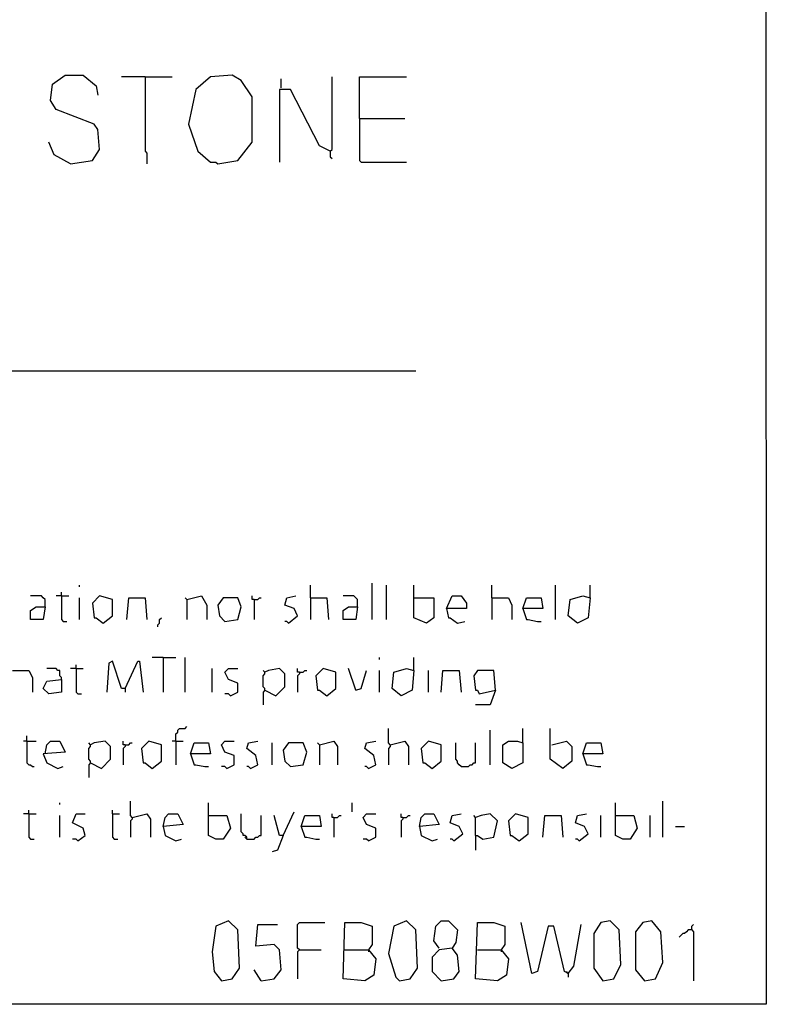
# Model space of a CAD drawing. Extents: x 0.16 to 7.56, y 0.46 to 9.88.
# Drawn here: x 6.32 to 7.56, y 0.46 to 2.1 of the extents above; entities that cross this region are included whole.
import ezdxf

# ---------------------------------------------------------------- set-up
doc = ezdxf.new("R2010")
doc.units = 0
doc.header["$MEASUREMENT"] = 0
doc.layers.add('PFV', color=7, linetype='Continuous')

msp = doc.modelspace()

# ---------------------------------------------------------------- linework, layer by layer
at = {"layer": 'PFV', "color": 0}
for points in [[(0.160606, 0.457576, 0), (0.160606, 9.884848, 0), (7.560606, 9.884848, 0), (7.563636, 0.457576, 0), (0.160606, 0.457576, 0)], [(6.40303, 1.860606, 0), (6.439394, 1.866667, 0), (6.451515, 1.884848, 0), (6.448485, 1.918182, 0), (6.442424, 1.927273, 0), (6.378788, 1.951515, 0), (6.369697, 1.966667, 0), (6.372727, 1.993939, 0), (6.393939, 2.009091, 0), (6.424242, 2.009091, 0), (6.445455, 1.990909, 0), (6.448485, 1.975758, 0)], [(6.527273, 2.006061, 0), (6.487879, 2.006061, 0)], [(6.527273, 2.006061, 0), (6.572727, 2.006061, 0)], [(6.527273, 2.006061, 0), (6.527273, 1.881818, 0), (6.530303, 1.878788, 0), (6.530303, 1.860606, 0)], [(6.648485, 1.860606, 0), (6.681818, 1.866667, 0), (6.706061, 1.89697, 0), (6.706061, 1.972727, 0), (6.687879, 2, 0), (6.672727, 2.009091, 0), (6.636364, 2.006061, 0), (6.612121, 1.984848, 0), (6.6, 1.927273, 0), (6.615152, 1.881818, 0), (6.636364, 1.863636, 0), (6.645455, 1.863636, 0), (6.648485, 1.860606, 0)], [(6.836364, 1.881818, 0), (6.839394, 1.884848, 0), (6.839394, 2.006061, 0)], [(6.884848, 1.936364, 0), (6.884848, 2.006061, 0), (6.963636, 2.006061, 0)], [(6.754545, 1.987879, 0), (6.754545, 2.00303, 0)], [(6.836364, 1.881818, 0), (6.818182, 1.890909, 0), (6.769697, 1.984848, 0), (6.751515, 1.984848, 0), (6.751515, 1.863636, 0)], [(6.884848, 1.936364, 0), (6.960606, 1.936364, 0)], [(6.884848, 1.936364, 0), (6.884848, 1.866667, 0), (6.887879, 1.863636, 0), (6.963636, 1.863636, 0)], [(6.40303, 1.860606, 0), (6.375758, 1.875758, 0), (6.366667, 1.89697, 0)], [(6.836364, 1.881818, 0), (6.836364, 1.872727, 0), (6.839394, 1.869697, 0)], [(0.969697, 1.515152, 0), (6.978788, 1.515152, 0)], [(6.418182, 1.154545, 0), (6.418182, 1.157576, 0)], [(6.80303, 1.136364, 0), (6.80303, 1.157576, 0)], [(6.906061, 1.1, 0), (6.906061, 1.160606, 0)], [(6.930303, 1.1, 0), (6.930303, 1.157576, 0)], [(6.975758, 1.136364, 0), (6.975758, 1.157576, 0)], [(7.106061, 1.136364, 0), (7.106061, 1.157576, 0)], [(7.212121, 1.1, 0), (7.212121, 1.157576, 0)], [(7.269697, 1.136364, 0), (7.269697, 1.157576, 0)], [(6.360606, 1.121212, 0), (6.360606, 1.133333, 0), (6.357576, 1.136364, 0), (6.354545, 1.139394, 0), (6.336364, 1.139394, 0)], [(6.387879, 1.139394, 0), (6.378788, 1.139394, 0)], [(6.387879, 1.139394, 0), (6.387879, 1.145455, 0)], [(6.387879, 1.139394, 0), (6.4, 1.139394, 0)], [(6.387879, 1.139394, 0), (6.387879, 1.1, 0), (6.390909, 1.09697, 0), (6.39697, 1.09697, 0)], [(6.418182, 1.1, 0), (6.418182, 1.136364, 0)], [(6.457576, 1.093939, 0), (6.472727, 1.106061, 0), (6.472727, 1.133333, 0), (6.451515, 1.139394, 0), (6.439394, 1.127273, 0), (6.442424, 1.10303, 0), (6.445455, 1.10303, 0), (6.457576, 1.093939, 0)], [(6.49697, 1.1, 0), (6.5, 1.136364, 0), (6.527273, 1.136364, 0), (6.530303, 1.1, 0)], [(6.59697, 1.133333, 0), (6.593939, 1.136364, 0)], [(6.59697, 1.133333, 0), (6.621212, 1.139394, 0), (6.630303, 1.124242, 0), (6.630303, 1.1, 0)], [(6.660606, 1.09697, 0), (6.681818, 1.1, 0), (6.687879, 1.121212, 0), (6.681818, 1.136364, 0), (6.657576, 1.136364, 0), (6.648485, 1.124242, 0), (6.651515, 1.106061, 0), (6.660606, 1.09697, 0)], [(6.709091, 1.133333, 0), (6.706061, 1.133333, 0), (6.706061, 1.139394, 0)], [(6.709091, 1.133333, 0), (6.715152, 1.133333, 0), (6.718182, 1.136364, 0), (6.721212, 1.136364, 0)], [(6.766667, 1.093939, 0), (6.781818, 1.106061, 0), (6.775758, 1.118182, 0), (6.760606, 1.124242, 0), (6.763636, 1.136364, 0), (6.778788, 1.139394, 0)], [(6.80303, 1.136364, 0), (6.830303, 1.136364, 0), (6.833333, 1.1, 0)], [(6.80303, 1.136364, 0), (6.80303, 1.1, 0)], [(6.881818, 1.121212, 0), (6.881818, 1.133333, 0), (6.878788, 1.136364, 0), (6.875758, 1.139394, 0), (6.857576, 1.139394, 0)], [(6.975758, 1.136364, 0), (7.009091, 1.136364, 0), (7.009091, 1.10303, 0), (6.99697, 1.093939, 0), (6.975758, 1.10303, 0), (6.975758, 1.136364, 0)], [(7.030303, 1.118182, 0), (7.039394, 1.139394, 0), (7.054545, 1.139394, 0), (7.063636, 1.127273, 0), (7.063636, 1.118182, 0), (7.030303, 1.118182, 0), (7.033333, 1.10303, 0), (7.036364, 1.10303, 0), (7.048485, 1.093939, 0), (7.060606, 1.09697, 0)], [(7.106061, 1.136364, 0), (7.133333, 1.136364, 0), (7.139394, 1.124242, 0), (7.139394, 1.1, 0)], [(7.106061, 1.136364, 0), (7.106061, 1.1, 0)], [(7.157576, 1.118182, 0), (7.163636, 1.136364, 0), (7.187879, 1.136364, 0), (7.190909, 1.118182, 0), (7.157576, 1.118182, 0), (7.163636, 1.1, 0), (7.166667, 1.1, 0), (7.181818, 1.09697, 0), (7.187879, 1.09697, 0)], [(7.269697, 1.136364, 0), (7.266667, 1.10303, 0), (7.248485, 1.093939, 0), (7.233333, 1.106061, 0), (7.236364, 1.133333, 0), (7.257576, 1.139394, 0), (7.269697, 1.136364, 0)], [(6.360606, 1.121212, 0), (6.357576, 1.1, 0), (6.336364, 1.1, 0), (6.336364, 1.115152, 0), (6.345455, 1.121212, 0), (6.360606, 1.121212, 0)], [(6.59697, 1.133333, 0), (6.59697, 1.1, 0)], [(6.709091, 1.133333, 0), (6.709091, 1.1, 0)], [(6.881818, 1.121212, 0), (6.878788, 1.1, 0), (6.857576, 1.1, 0), (6.857576, 1.115152, 0), (6.866667, 1.121212, 0), (6.881818, 1.121212, 0)], [(6.548485, 1.087879, 0), (6.548485, 1.090909, 0), (6.551515, 1.093939, 0), (6.551515, 1.1, 0), (6.554545, 1.10303, 0)], [(6.766667, 1.093939, 0), (6.763636, 1.09697, 0), (6.760606, 1.09697, 0)], [(6.557576, 1.036364, 0), (6.539394, 1.036364, 0)], [(6.557576, 1.036364, 0), (6.578788, 1.036364, 0)], [(6.557576, 1.036364, 0), (6.557576, 0.978788, 0)], [(6.593939, 0.978788, 0), (6.593939, 1.036364, 0)], [(6.918182, 1.033333, 0), (6.918182, 1.036364, 0)], [(6.975758, 1.015152, 0), (6.975758, 1.036364, 0)], [(6.412121, 1.018182, 0), (6.412121, 1.024242, 0)], [(6.493939, 0.984848, 0), (6.487879, 0.984848, 0), (6.472727, 1.030303, 0), (6.466667, 1.027273, 0), (6.463636, 0.978788, 0)], [(6.493939, 0.984848, 0), (6.515152, 1.030303, 0), (6.518182, 1.030303, 0), (6.524242, 0.978788, 0)], [(6.306061, 1.015152, 0), (6.333333, 1.015152, 0), (6.339394, 1.00303, 0), (6.339394, 0.978788, 0)], [(6.387879, 1, 0), (6.387879, 1.00303, 0), (6.384848, 1.006061, 0), (6.384848, 1.015152, 0), (6.381818, 1.015152, 0), (6.378788, 1.018182, 0), (6.363636, 1.018182, 0)], [(6.412121, 1.018182, 0), (6.40303, 1.018182, 0)], [(6.412121, 1.018182, 0), (6.424242, 1.018182, 0)], [(6.412121, 1.018182, 0), (6.412121, 0.978788, 0), (6.415152, 0.975758, 0), (6.421212, 0.975758, 0)], [(6.639394, 0.978788, 0), (6.639394, 1.018182, 0)], [(6.669697, 0.972727, 0), (6.681818, 0.978788, 0), (6.681818, 0.993939, 0), (6.666667, 1, 0), (6.660606, 1.012121, 0), (6.666667, 1.018182, 0), (6.681818, 1.018182, 0)], [(6.727273, 0.981818, 0), (6.727273, 0.984848, 0), (6.724242, 0.987879, 0), (6.724242, 1.006061, 0), (6.727273, 1.009091, 0), (6.727273, 1.012121, 0), (6.724242, 1.015152, 0)], [(6.727273, 0.981818, 0), (6.745455, 0.972727, 0), (6.760606, 0.987879, 0), (6.760606, 1.009091, 0), (6.751515, 1.018182, 0), (6.733333, 1.015152, 0), (6.727273, 1.012121, 0)], [(6.784848, 1.012121, 0), (6.781818, 1.012121, 0), (6.781818, 1.018182, 0)], [(6.784848, 1.012121, 0), (6.784848, 1.009091, 0), (6.781818, 1.006061, 0), (6.781818, 0.978788, 0)], [(6.784848, 1.012121, 0), (6.790909, 1.012121, 0), (6.793939, 1.015152, 0), (6.79697, 1.015152, 0)], [(6.830303, 0.972727, 0), (6.845455, 0.984848, 0), (6.845455, 1.012121, 0), (6.824242, 1.018182, 0), (6.812121, 1.006061, 0), (6.815152, 0.981818, 0), (6.818182, 0.981818, 0), (6.830303, 0.972727, 0)], [(6.878788, 0.981818, 0), (6.866667, 1.018182, 0)], [(6.878788, 0.981818, 0), (6.887879, 0.984848, 0), (6.89697, 1.015152, 0)], [(6.918182, 0.978788, 0), (6.918182, 1.015152, 0)], [(6.975758, 1.015152, 0), (6.972727, 0.981818, 0), (6.954545, 0.972727, 0), (6.939394, 0.984848, 0), (6.942424, 1.012121, 0), (6.963636, 1.018182, 0), (6.975758, 1.015152, 0)], [(7, 0.978788, 0), (7, 1.015152, 0)], [(7.021212, 0.978788, 0), (7.024242, 1.015152, 0), (7.051515, 1.015152, 0), (7.054545, 0.978788, 0)], [(7.112121, 0.981818, 0), (7.109091, 1.015152, 0), (7.081818, 1.015152, 0), (7.075758, 1.006061, 0), (7.078788, 0.981818, 0), (7.081818, 0.981818, 0), (7.084848, 0.975758, 0), (7.112121, 0.981818, 0), (7.10303, 0.957576, 0), (7.078788, 0.957576, 0)], [(6.387879, 1, 0), (6.387879, 0.978788, 0), (6.366667, 0.975758, 0), (6.357576, 0.984848, 0), (6.363636, 0.99697, 0), (6.387879, 1, 0)], [(6.493939, 0.984848, 0), (6.493939, 0.978788, 0)], [(6.669697, 0.972727, 0), (6.666667, 0.975758, 0), (6.660606, 0.975758, 0)], [(6.727273, 0.981818, 0), (6.724242, 0.978788, 0), (6.724242, 0.957576, 0)], [(6.578788, 0.89697, 0), (6.578788, 0.909091, 0), (6.581818, 0.912121, 0), (6.581818, 0.915152, 0), (6.584848, 0.918182, 0), (6.593939, 0.918182, 0), (6.59697, 0.921212, 0)], [(6.330303, 0.89697, 0), (6.330303, 0.906061, 0)], [(6.936364, 0.890909, 0), (6.933333, 0.893939, 0), (6.933333, 0.918182, 0)], [(7.10303, 0.857576, 0), (7.10303, 0.915152, 0)], [(7.157576, 0.893939, 0), (7.157576, 0.918182, 0)], [(7.206061, 0.890909, 0), (7.230303, 0.89697, 0), (7.239394, 0.887879, 0), (7.239394, 0.863636, 0), (7.224242, 0.851515, 0), (7.20303, 0.866667, 0), (7.20303, 0.918182, 0)], [(6.330303, 0.89697, 0), (6.324242, 0.89697, 0)], [(6.330303, 0.89697, 0), (6.345455, 0.89697, 0)], [(6.330303, 0.89697, 0), (6.330303, 0.860606, 0), (6.333333, 0.857576, 0), (6.336364, 0.857576, 0), (6.339394, 0.854545, 0), (6.342424, 0.854545, 0)], [(6.360606, 0.875758, 0), (6.363636, 0.890909, 0), (6.369697, 0.89697, 0), (6.384848, 0.89697, 0), (6.393939, 0.878788, 0), (6.357576, 0.875758, 0), (6.363636, 0.860606, 0), (6.381818, 0.851515, 0), (6.390909, 0.854545, 0)], [(6.436364, 0.860606, 0), (6.436364, 0.863636, 0), (6.433333, 0.866667, 0), (6.433333, 0.884848, 0), (6.436364, 0.887879, 0), (6.436364, 0.890909, 0), (6.433333, 0.893939, 0)], [(6.436364, 0.860606, 0), (6.454545, 0.851515, 0), (6.469697, 0.866667, 0), (6.469697, 0.887879, 0), (6.460606, 0.89697, 0), (6.442424, 0.893939, 0), (6.436364, 0.890909, 0)], [(6.493939, 0.890909, 0), (6.490909, 0.890909, 0), (6.490909, 0.89697, 0)], [(6.493939, 0.890909, 0), (6.493939, 0.887879, 0), (6.490909, 0.884848, 0), (6.490909, 0.857576, 0)], [(6.493939, 0.890909, 0), (6.5, 0.890909, 0), (6.50303, 0.893939, 0), (6.506061, 0.893939, 0)], [(6.539394, 0.851515, 0), (6.554545, 0.863636, 0), (6.554545, 0.890909, 0), (6.533333, 0.89697, 0), (6.521212, 0.884848, 0), (6.524242, 0.860606, 0), (6.527273, 0.860606, 0), (6.539394, 0.851515, 0)], [(6.578788, 0.89697, 0), (6.572727, 0.89697, 0)], [(6.578788, 0.89697, 0), (6.590909, 0.89697, 0)], [(6.578788, 0.89697, 0), (6.578788, 0.857576, 0)], [(6.60303, 0.875758, 0), (6.609091, 0.893939, 0), (6.633333, 0.893939, 0), (6.636364, 0.875758, 0), (6.60303, 0.875758, 0), (6.609091, 0.857576, 0), (6.612121, 0.857576, 0), (6.627273, 0.854545, 0), (6.633333, 0.854545, 0)], [(6.663636, 0.851515, 0), (6.675758, 0.857576, 0), (6.675758, 0.872727, 0), (6.660606, 0.878788, 0), (6.654545, 0.890909, 0), (6.660606, 0.89697, 0), (6.675758, 0.89697, 0)], [(6.70303, 0.851515, 0), (6.715152, 0.857576, 0), (6.712121, 0.872727, 0), (6.69697, 0.884848, 0), (6.7, 0.893939, 0), (6.715152, 0.89697, 0)], [(6.739394, 0.857576, 0), (6.739394, 0.893939, 0)], [(6.769697, 0.854545, 0), (6.790909, 0.857576, 0), (6.79697, 0.878788, 0), (6.790909, 0.893939, 0), (6.766667, 0.893939, 0), (6.757576, 0.881818, 0), (6.760606, 0.863636, 0), (6.769697, 0.854545, 0)], [(6.818182, 0.890909, 0), (6.815152, 0.893939, 0)], [(6.818182, 0.890909, 0), (6.842424, 0.89697, 0), (6.848485, 0.887879, 0), (6.848485, 0.857576, 0)], [(6.818182, 0.890909, 0), (6.818182, 0.857576, 0)], [(6.9, 0.851515, 0), (6.912121, 0.857576, 0), (6.909091, 0.872727, 0), (6.893939, 0.884848, 0), (6.89697, 0.893939, 0), (6.912121, 0.89697, 0)], [(6.936364, 0.890909, 0), (6.936364, 0.887879, 0), (6.933333, 0.884848, 0), (6.933333, 0.857576, 0)], [(6.936364, 0.890909, 0), (6.960606, 0.89697, 0), (6.966667, 0.887879, 0), (6.966667, 0.857576, 0)], [(7.006061, 0.851515, 0), (7.021212, 0.863636, 0), (7.021212, 0.890909, 0), (7, 0.89697, 0), (6.987879, 0.884848, 0), (6.990909, 0.860606, 0), (6.993939, 0.860606, 0), (7.006061, 0.851515, 0)], [(7.054545, 0.854545, 0), (7.051515, 0.857576, 0), (7.048485, 0.860606, 0), (7.048485, 0.863636, 0), (7.045455, 0.866667, 0), (7.045455, 0.893939, 0)], [(7.054545, 0.854545, 0), (7.066667, 0.854545, 0), (7.069697, 0.857576, 0), (7.072727, 0.857576, 0), (7.075758, 0.860606, 0), (7.078788, 0.860606, 0), (7.078788, 0.893939, 0)], [(7.157576, 0.893939, 0), (7.157576, 0.860606, 0), (7.139394, 0.851515, 0), (7.124242, 0.860606, 0), (7.124242, 0.890909, 0), (7.133333, 0.89697, 0), (7.148485, 0.89697, 0), (7.157576, 0.893939, 0)], [(7.257576, 0.875758, 0), (7.263636, 0.893939, 0), (7.287879, 0.893939, 0), (7.290909, 0.875758, 0), (7.257576, 0.875758, 0), (7.263636, 0.857576, 0), (7.266667, 0.857576, 0), (7.281818, 0.854545, 0), (7.287879, 0.854545, 0)], [(6.436364, 0.860606, 0), (6.433333, 0.857576, 0), (6.433333, 0.836364, 0)], [(6.663636, 0.851515, 0), (6.660606, 0.854545, 0), (6.654545, 0.854545, 0)], [(6.70303, 0.851515, 0), (6.7, 0.854545, 0), (6.69697, 0.854545, 0)], [(6.9, 0.851515, 0), (6.89697, 0.854545, 0), (6.893939, 0.854545, 0)], [(6.384848, 0.790909, 0), (6.384848, 0.793939, 0)], [(6.506061, 0.769697, 0), (6.50303, 0.772727, 0), (6.50303, 0.79697, 0)], [(6.633333, 0.772727, 0), (6.633333, 0.793939, 0)], [(6.872727, 0.778788, 0), (6.872727, 0.793939, 0)], [(7.312121, 0.772727, 0), (7.312121, 0.793939, 0)], [(7.390909, 0.736364, 0), (7.390909, 0.79697, 0)], [(6.333333, 0.775758, 0), (6.324242, 0.775758, 0)], [(6.333333, 0.775758, 0), (6.333333, 0.781818, 0)], [(6.333333, 0.775758, 0), (6.345455, 0.775758, 0)], [(6.333333, 0.775758, 0), (6.333333, 0.736364, 0), (6.336364, 0.733333, 0), (6.342424, 0.733333, 0)], [(6.384848, 0.736364, 0), (6.384848, 0.772727, 0)], [(6.415152, 0.730303, 0), (6.427273, 0.739394, 0), (6.424242, 0.751515, 0), (6.406061, 0.760606, 0), (6.412121, 0.775758, 0), (6.427273, 0.775758, 0)], [(6.472727, 0.775758, 0), (6.472727, 0.781818, 0)], [(6.472727, 0.775758, 0), (6.484848, 0.775758, 0)], [(6.472727, 0.775758, 0), (6.472727, 0.736364, 0), (6.475758, 0.733333, 0), (6.481818, 0.733333, 0)], [(6.506061, 0.769697, 0), (6.530303, 0.775758, 0), (6.536364, 0.766667, 0), (6.536364, 0.736364, 0)], [(6.557576, 0.754545, 0), (6.560606, 0.769697, 0), (6.566667, 0.775758, 0), (6.581818, 0.775758, 0), (6.590909, 0.757576, 0), (6.557576, 0.754545, 0), (6.560606, 0.739394, 0), (6.578788, 0.730303, 0), (6.587879, 0.733333, 0)], [(6.633333, 0.772727, 0), (6.663636, 0.772727, 0), (6.669697, 0.751515, 0), (6.657576, 0.733333, 0), (6.645455, 0.733333, 0), (6.633333, 0.739394, 0), (6.633333, 0.772727, 0)], [(6.69697, 0.733333, 0), (6.69697, 0.736364, 0), (6.693939, 0.739394, 0), (6.690909, 0.739394, 0), (6.690909, 0.742424, 0), (6.687879, 0.745455, 0), (6.687879, 0.775758, 0)], [(6.69697, 0.733333, 0), (6.709091, 0.733333, 0), (6.712121, 0.736364, 0), (6.715152, 0.736364, 0), (6.718182, 0.739394, 0), (6.721212, 0.739394, 0), (6.721212, 0.772727, 0)], [(6.757576, 0.739394, 0), (6.751515, 0.739394, 0), (6.742424, 0.772727, 0)], [(6.757576, 0.739394, 0), (6.775758, 0.778788, 0)], [(6.787879, 0.754545, 0), (6.793939, 0.772727, 0), (6.818182, 0.772727, 0), (6.821212, 0.754545, 0), (6.787879, 0.754545, 0), (6.793939, 0.736364, 0), (6.79697, 0.736364, 0), (6.812121, 0.733333, 0), (6.818182, 0.733333, 0)], [(6.842424, 0.769697, 0), (6.839394, 0.769697, 0), (6.839394, 0.775758, 0)], [(6.842424, 0.769697, 0), (6.848485, 0.769697, 0), (6.851515, 0.772727, 0), (6.854545, 0.772727, 0)], [(6.9, 0.730303, 0), (6.912121, 0.736364, 0), (6.912121, 0.751515, 0), (6.89697, 0.757576, 0), (6.890909, 0.769697, 0), (6.89697, 0.775758, 0), (6.912121, 0.775758, 0)], [(6.957576, 0.769697, 0), (6.954545, 0.769697, 0), (6.954545, 0.775758, 0)], [(6.957576, 0.769697, 0), (6.963636, 0.769697, 0), (6.966667, 0.772727, 0), (6.969697, 0.772727, 0)], [(6.984848, 0.754545, 0), (6.987879, 0.769697, 0), (6.993939, 0.775758, 0), (7.009091, 0.775758, 0), (7.018182, 0.757576, 0), (6.984848, 0.754545, 0), (6.987879, 0.739394, 0), (7.006061, 0.730303, 0), (7.015152, 0.733333, 0)], [(7.042424, 0.730303, 0), (7.057576, 0.742424, 0), (7.051515, 0.754545, 0), (7.036364, 0.760606, 0), (7.039394, 0.772727, 0), (7.054545, 0.775758, 0)], [(7.078788, 0.739394, 0), (7.078788, 0.769697, 0), (7.075758, 0.772727, 0)], [(7.078788, 0.739394, 0), (7.081818, 0.739394, 0), (7.090909, 0.733333, 0), (7.109091, 0.736364, 0), (7.115152, 0.763636, 0), (7.10303, 0.775758, 0), (7.087879, 0.772727, 0), (7.078788, 0.769697, 0)], [(7.151515, 0.730303, 0), (7.166667, 0.742424, 0), (7.166667, 0.769697, 0), (7.145455, 0.775758, 0), (7.133333, 0.763636, 0), (7.136364, 0.739394, 0), (7.139394, 0.739394, 0), (7.151515, 0.730303, 0)], [(7.190909, 0.736364, 0), (7.193939, 0.772727, 0), (7.221212, 0.772727, 0), (7.224242, 0.736364, 0)], [(7.251515, 0.730303, 0), (7.266667, 0.742424, 0), (7.260606, 0.754545, 0), (7.245455, 0.760606, 0), (7.248485, 0.772727, 0), (7.263636, 0.775758, 0)], [(7.287879, 0.736364, 0), (7.287879, 0.772727, 0)], [(7.312121, 0.772727, 0), (7.342424, 0.772727, 0), (7.348485, 0.751515, 0), (7.336364, 0.733333, 0), (7.324242, 0.733333, 0), (7.312121, 0.739394, 0), (7.312121, 0.772727, 0)], [(7.369697, 0.736364, 0), (7.369697, 0.772727, 0)], [(6.506061, 0.769697, 0), (6.506061, 0.766667, 0), (6.50303, 0.763636, 0), (6.50303, 0.736364, 0)], [(6.842424, 0.769697, 0), (6.842424, 0.736364, 0)], [(6.957576, 0.769697, 0), (6.957576, 0.766667, 0), (6.954545, 0.763636, 0), (6.954545, 0.736364, 0)], [(7.412121, 0.754545, 0), (7.427273, 0.754545, 0)], [(6.415152, 0.730303, 0), (6.412121, 0.733333, 0), (6.406061, 0.733333, 0)], [(6.69697, 0.733333, 0), (6.693939, 0.736364, 0)], [(6.757576, 0.739394, 0), (6.748485, 0.715152, 0), (6.739394, 0.712121, 0)], [(6.9, 0.730303, 0), (6.89697, 0.733333, 0), (6.890909, 0.733333, 0)], [(7.042424, 0.730303, 0), (7.039394, 0.733333, 0), (7.036364, 0.733333, 0)], [(7.078788, 0.739394, 0), (7.078788, 0.715152, 0)], [(7.251515, 0.730303, 0), (7.248485, 0.733333, 0), (7.245455, 0.733333, 0)], [(6.654545, 0.49697, 0), (6.672727, 0.5, 0), (6.684848, 0.518182, 0), (6.681818, 0.581818, 0), (6.666667, 0.59697, 0), (6.645455, 0.587879, 0), (6.639394, 0.545455, 0), (6.642424, 0.512121, 0), (6.654545, 0.49697, 0)], [(6.784848, 0.548485, 0), (6.781818, 0.551515, 0), (6.781818, 0.590909, 0), (6.784848, 0.593939, 0), (6.827273, 0.593939, 0)], [(6.860606, 0.548485, 0), (6.9, 0.548485, 0), (6.912121, 0.533333, 0), (6.909091, 0.506061, 0), (6.893939, 0.49697, 0), (6.857576, 0.5, 0), (6.860606, 0.593939, 0), (6.887879, 0.593939, 0), (6.906061, 0.587879, 0), (6.906061, 0.557576, 0), (6.9, 0.548485, 0)], [(6.951515, 0.49697, 0), (6.969697, 0.5, 0), (6.981818, 0.518182, 0), (6.978788, 0.581818, 0), (6.963636, 0.59697, 0), (6.942424, 0.587879, 0), (6.933333, 0.542424, 0), (6.945455, 0.50303, 0), (6.951515, 0.49697, 0)], [(7.018182, 0.551515, 0), (7.009091, 0.563636, 0), (7.012121, 0.587879, 0), (7.021212, 0.59697, 0), (7.033333, 0.59697, 0), (7.048485, 0.581818, 0), (7.045455, 0.560606, 0), (7.039394, 0.551515, 0), (7.018182, 0.548485, 0), (7.006061, 0.536364, 0), (7.006061, 0.512121, 0), (7.021212, 0.49697, 0), (7.042424, 0.5, 0), (7.051515, 0.512121, 0), (7.048485, 0.539394, 0), (7.039394, 0.551515, 0)], [(7.081818, 0.548485, 0), (7.121212, 0.548485, 0), (7.133333, 0.533333, 0), (7.130303, 0.506061, 0), (7.115152, 0.49697, 0), (7.078788, 0.5, 0), (7.081818, 0.593939, 0), (7.109091, 0.593939, 0), (7.127273, 0.587879, 0), (7.127273, 0.557576, 0), (7.121212, 0.548485, 0)], [(7.233333, 0.509091, 0), (7.227273, 0.512121, 0), (7.209091, 0.587879, 0), (7.2, 0.587879, 0), (7.181818, 0.512121, 0), (7.172727, 0.509091, 0), (7.154545, 0.593939, 0)], [(7.290909, 0.49697, 0), (7.309091, 0.5, 0), (7.321212, 0.524242, 0), (7.318182, 0.581818, 0), (7.30303, 0.59697, 0), (7.287879, 0.593939, 0), (7.275758, 0.575758, 0), (7.275758, 0.518182, 0), (7.290909, 0.49697, 0)], [(7.360606, 0.49697, 0), (7.378788, 0.5, 0), (7.390909, 0.527273, 0), (7.387879, 0.578788, 0), (7.372727, 0.59697, 0), (7.357576, 0.593939, 0), (7.345455, 0.578788, 0), (7.345455, 0.515152, 0), (7.360606, 0.49697, 0)], [(6.721212, 0.49697, 0), (6.742424, 0.5, 0), (6.754545, 0.515152, 0), (6.751515, 0.548485, 0), (6.742424, 0.557576, 0), (6.712121, 0.554545, 0), (6.715152, 0.590909, 0), (6.748485, 0.590909, 0)], [(7.233333, 0.509091, 0), (7.242424, 0.521212, 0), (7.254545, 0.590909, 0)], [(7.439394, 0.581818, 0), (7.433333, 0.581818, 0), (7.430303, 0.578788, 0), (7.427273, 0.575758, 0), (7.424242, 0.575758, 0), (7.421212, 0.572727, 0), (7.418182, 0.569697, 0)], [(7.439394, 0.581818, 0), (7.439394, 0.587879, 0), (7.442424, 0.590909, 0)], [(7.439394, 0.581818, 0), (7.442424, 0.578788, 0), (7.442424, 0.49697, 0)], [(6.784848, 0.548485, 0), (6.781818, 0.545455, 0), (6.781818, 0.5, 0)], [(6.784848, 0.548485, 0), (6.821212, 0.548485, 0)], [(6.9, 0.548485, 0), (6.9, 0.545455, 0)], [(7.121212, 0.548485, 0), (7.121212, 0.545455, 0)], [(6.721212, 0.49697, 0), (6.709091, 0.515152, 0)], [(7.233333, 0.509091, 0), (7.230303, 0.512121, 0)], [(7.233333, 0.509091, 0), (7.233333, 0.50303, 0)]]:
    msp.add_polyline3d(points, dxfattribs=at)

doc.saveas('drawing.dxf')
